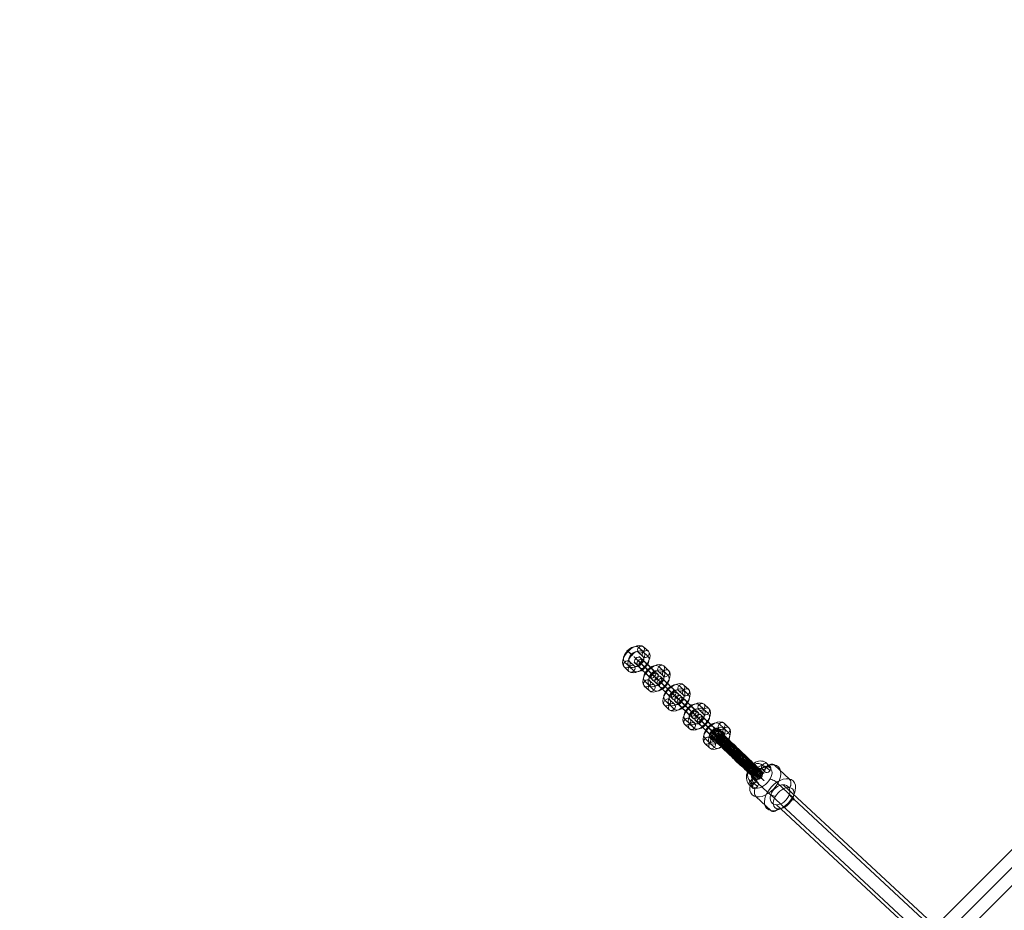
# Model space of a CAD drawing. Units: millimetres. Extents: x 3820 to 19361, y 3721 to 15500.
# Drawn here: x 5288 to 6061, y 8608 to 9308 of the extents above; entities that cross this region are included whole.
import ezdxf

# ---------------------------------------------------------------- set-up
doc = ezdxf.new("R2010")
doc.units = ezdxf.units.MM
doc.header["$MEASUREMENT"] = 0
doc.linetypes.add('DGN Style 2', pattern=[299.153918, 179.492351, -119.661567])
for name, color, linetype, lineweight in [('Level 15', 7, 'Continuous', 0), ('Level 25', 7, 'Continuous', 0), ('Level 26', 7, 'Continuous', 0)]:
    doc.layers.add(name, color=color, linetype=linetype, lineweight=lineweight)

# ---------------------------------------------------------------- blocks, each defined once
blk = doc.blocks.new('From Smart Solid_1251')
at = {"layer": 'Level 25', "color": 7, "linetype": 'Continuous', "lineweight": 13}
for p, q in [((-243.286471, -229.148416), (229.12743, 243.265485)), ((-237.059094, -237.063175), (237.042189, 237.038108)), ((-235.371713, -235.375793), (235.354807, 235.350727)), ((-229.144336, -243.290552), (243.269566, 229.12335))]:
    blk.add_line(p, q, dxfattribs=at)
blk.add_ellipse((236.198498, 236.194418), major_axis=(-7.071068, 7.071068), ratio=0.119315899, dxfattribs=at)
at = {"layer": 'Level 25', "color": 7, "linetype": 'Continuous', "lineweight": 13, "extrusion": (0, 0, -1)}
blk.add_ellipse((-236.215403, -236.219484), major_axis=(-7.071068, 7.071068), ratio=0.119315899, dxfattribs=at)
blk = doc.blocks.new('From Smart Solid_1252')
at = {"layer": 'Level 25', "color": 7, "linetype": 'Continuous', "lineweight": 13}
for p, q in [((-217.006294, -202.808364), (202.837378, 217.035308)), ((-210.883657, -210.827863), (210.856877, 210.912672)), ((-208.986795, -208.931001), (208.960015, 209.01581)), ((-202.864159, -216.9505), (216.979514, 202.893173))]:
    blk.add_line(p, q, dxfattribs=at)
blk.add_ellipse((209.908446, 209.964241), major_axis=(-7.071068, 7.071068), ratio=0.134128411, dxfattribs=at)
at = {"layer": 'Level 25', "color": 7, "linetype": 'Continuous', "lineweight": 13, "extrusion": (0, 0, -1)}
blk.add_ellipse((-209.935226, -209.879432), major_axis=(-7.071068, 7.071068), ratio=0.134128411, dxfattribs=at)
blk = doc.blocks.new('From Smart Solid_1322')
at = {"layer": 'Level 26', "color": 7, "lineweight": 13}
for p, q in [((8.940247, 6.560661), (6.341893, 9.007929)), ((5.273773, 1.865567), (2.675419, 4.312835)), ((5.48246, 5.12289), (2.884106, 7.570157)), ((8.73156, 3.303339), (6.133206, 5.750607)), ((-6.893158, -4.950093), (-4.294804, -7.397361)), ((-3.644058, -6.769643), (-1.045704, -9.216911)), ((-3.435371, -3.512321), (-0.837017, -5.959589)), ((-7.101845, -8.207415), (-4.503491, -10.654683))]:
    blk.add_line(p, q, dxfattribs=at)
for centre, major_axis in [((-0.379976, 0.400257), (5.37476, 9.597498)), ((-2.004526, 1.310032), (3.908916, 6.979998)), ((1.244574, -0.509518), (3.908916, 6.979998)), ((-0.379976, 0.400257), (2.443073, 4.362499))]:
    blk.add_ellipse(centre, major_axis=major_axis, ratio=0.7840880419, start_param=6.089631025, end_param=9.2312236786, dxfattribs=at)
at = {"layer": 'Level 26', "color": 7, "lineweight": 13, "extrusion": (0, 0, -1)}
for centre in [(4.508656, 6.660382), (7.10701, 4.213114)]:
    blk.add_ellipse(centre, major_axis=(-2.056878, -2.183862), ratio=0.6090600841, dxfattribs=at)
at = {"layer": 'Level 26', "color": 7, "lineweight": 13}
for centre, major_axis, ratio in [((4.508656, 6.660382), (2.056878, 2.183862), 0.6090600841), ((-4.998839, 4.750548), (-2.364456, 1.846442), 0.1193807211), ((-5.268608, -5.859868), (2.056878, 2.183862), 0.6090600841), ((-2.670254, -8.307136), (2.056878, 2.183862), 0.6090600841)]:
    blk.add_ellipse(centre, major_axis=major_axis, ratio=ratio, dxfattribs=at)
blk = doc.blocks.new('From Smart Solid_1323')
at = {"layer": 'Level 26', "color": 7, "lineweight": 13}
for p, q in [((1.419446, 17.873256), (12.966514, 6.997578)), ((-15.692055, 7.364244), (-4.144987, -3.511433)), ((4.10178, 3.503311), (15.648849, -7.372366)), ((-13.009721, -7.005701), (-1.462653, -17.881378))]:
    blk.add_line(p, q, dxfattribs=at)
at = {"layer": 'Level 26', "color": 7, "lineweight": 13, "extrusion": (0, 0, -1)}
for centre, major_axis in [((-5.795137, 5.433778), (10.284406, 10.919296)), ((8.638698, -8.160819), (-6.856271, -7.279531))]:
    blk.add_ellipse(centre, major_axis=major_axis, ratio=0.6090666239, dxfattribs=at)
at = {"layer": 'Level 26', "color": 7, "lineweight": 13}
for centre, major_axis in [((-8.681904, 8.152697), (-6.856271, -7.279531)), ((5.751931, -5.4419), (10.284406, 10.919296))]:
    blk.add_ellipse(centre, major_axis=major_axis, ratio=0.6090666239, dxfattribs=at)
for centre, major_axis, ratio, start_param, end_param in [((-0.985415, 13.726763), (0.957246, 4.907513), 0.7403432422, 5.8462205713, 7.4170168981), ((0.802808, 4.1468), (4.325203, -2.508509), 0.2844815134, 0.8823774518, 2.4531737786), ((-0.846015, -4.154922), (4.325203, -2.508509), 0.2844815134, 4.0239701054, 5.5947664322), ((0.942208, -13.734885), (0.957246, 4.907513), 0.7403432422, 2.7046279177, 4.2754242445)]:
    blk.add_ellipse(centre, major_axis=major_axis, ratio=ratio, start_param=start_param, end_param=end_param, dxfattribs=at)
at = {"layer": 'Level 26', "color": 7, "lineweight": 13, "extrusion": (0, 0, -1)}
for centre, major_axis, ratio, start_param, end_param in [((-12.393083, 6.720755), (-4.325203, 2.508509), 0.2844815134, 5.4008078553, 6.9716041821), ((10.561653, 2.851086), (-0.957246, -4.907513), 0.7403432422, 3.5785573895, 5.1493537163), ((-10.60486, -2.859208), (-0.957246, -4.907513), 0.7403432422, 0.4369647359, 2.0077610627), ((12.349876, -6.728877), (-4.325203, 2.508509), 0.2844815134, 2.2592152017, 3.8300115285)]:
    blk.add_ellipse(centre, major_axis=major_axis, ratio=ratio, start_param=start_param, end_param=end_param, dxfattribs=at)
blk = doc.blocks.new('From Smart Solid_1356')
at = {"layer": 'Level 26', "color": 7, "linetype": 'Continuous', "lineweight": 13}
for p, q in [((-19.11, 12.82), (-13.55, 18.58)), ((-2.74, 8.32), (1.41, 4.37)), ((-8.3, 2.56), (-4.14, -1.39)), ((-7.87, 7.72), (-3.71, 3.78)), ((-3.17, 3.16), (0.99, -0.79)), ((-1.04, 0.86), (3.11, -3.09)), ((4.08, 1.46), (8.24, -2.49)), ((-1.47, -4.3), (2.69, -8.25)), ((3.66, -3.71), (7.82, -7.65))]:
    blk.add_line(p, q, dxfattribs=at)
at = {"layer": 'Level 26', "color": 7, "linetype": 'Continuous', "lineweight": 13, "extrusion": (0, 0, -1)}
for centre, major_axis, ratio, start_param, end_param in [((-7.51, 7.14), (-13.68, 13.19), 0.005306, 3.752, 6.893593), ((-10.29, 4.26), (-10.8, 10.41), 0.005306, 3.752, 6.893593), ((-16.33, 15.7), (2.75, 2.9), 0.819403, 3.150849, 6.292442), ((-4.74, 10.02), (-10.8, 10.41), 0.005306, 3.752, 6.893593), ((-7.51, 7.14), (-7.92, 7.63), 0.005306, 3.752, 6.871135)]:
    blk.add_ellipse(centre, major_axis=major_axis, ratio=ratio, start_param=start_param, end_param=end_param, dxfattribs=at)
at = {"layer": 'Level 26', "color": 7, "linetype": 'Continuous', "lineweight": 13}
for centre, major_axis, ratio, start_param, end_param in [((-16.33, 15.7), (2.76, 2.9), 0.743585, 6.27525, 9.416843), ((7.45, -7.07), (13.68, -13.19), 0.005306, 5.672778, 8.814371), ((10.23, -4.19), (10.8, -10.41), 0.005306, 5.672778, 8.814371), ((4.68, -9.95), (10.8, -10.41), 0.005306, 5.672778, 8.814371), ((7.45, -7.07), (7.92, -7.63), 0.005306, 5.672778, 8.814371), ((16.27, -15.63), (2.75, 2.9), 0.819403, 6.273929, 10.462719), ((16.27, -15.63), (-2.75, -2.9), 0.819403, 1.037941, 3.132336)]:
    blk.add_ellipse(centre, major_axis=major_axis, ratio=ratio, start_param=start_param, end_param=end_param, dxfattribs=at)
at = {"layer": 'Level 26', "color": 7, "linetype": 'Continuous', "lineweight": 13, "extrusion": (0, 0, -1)}
for centre, major_axis, ratio in [((-13.75, 13.06), (2.79, 2.87), 0.573193), ((-1.36, 1.49), (2.75, 2.9), 0.819403), ((5.46, -5.37), (-2.75, -2.9), 0.819403), ((13.69, -12.99), (2.79, 2.87), 0.573193), ((16.27, -15.63), (2.75, 2.9), 0.819403)]:
    blk.add_ellipse(centre, major_axis=major_axis, ratio=ratio, dxfattribs=at)
at = {"layer": 'Level 26', "color": 7, "linetype": 'Continuous', "lineweight": 13}
for centre in [(-5.52, 5.44), (1.31, -1.42)]:
    blk.add_ellipse(centre, major_axis=(2.75, 2.9), ratio=0.819403, dxfattribs=at)
for points, knots in [([(-19.23, 16.76), (-17.81, 15.42), (-14.75, 12.48), (-10.34, 8.25), (-5.28, 3.37), (-0.42, -1.31), (4.25, -5.81), (7.61, -9.04), (10.16, -11.5), (11.81, -13.08), (12.66, -13.89), (13.03, -14.24), (13.17, -14.37)], [0, 0, 0, 0, 0.141432, 0.244174, 0.346844, 0.552057, 0.654611, 0.757117, 0.859528, 0.910663, 0.961733, 1, 1, 1, 1]), ([(-18.04, 18.17), (-16.61, 16.81), (-13.52, 13.84), (-9.1, 9.59), (-4.01, 4.7), (0.85, 0.01), (5.51, -4.48), (8.86, -7.7), (11.41, -10.15), (13.03, -11.71), (13.86, -12.5), (14.21, -12.83), (14.34, -12.96)], [0, 0, 0, 0, 0.141432, 0.244174, 0.346844, 0.552057, 0.654611, 0.757117, 0.859528, 0.910663, 0.961733, 1, 1, 1, 1]), ([(-16.34, 19.1), (-14.98, 17.8), (-12.01, 14.96), (-7.7, 10.82), (-2.69, 5.99), (2.15, 1.33), (6.83, -3.18), (10.22, -6.44), (12.84, -8.96), (14.58, -10.63), (15.51, -11.52), (15.93, -11.92), (16.09, -12.07)], [0, 0, 0, 0, 0.141432, 0.244174, 0.346844, 0.552057, 0.654611, 0.757117, 0.859528, 0.910663, 0.961733, 1, 1, 1, 1]), ([(-13.55, 18.58), (-13.54, 18.57), (-13.53, 18.55), (-13.51, 18.54), (-13.47, 18.5), (-13.43, 18.46), (-13.4, 18.41), (-13.17, 18.15), (-12.99, 17.82), (-12.89, 17.47), (-12.78, 17.11), (-12.74, 16.72), (-12.76, 16.32), (-12.79, 15.92), (-12.89, 15.51), (-13.04, 15.11), (-13.2, 14.71), (-13.42, 14.32), (-13.69, 13.97), (-13.96, 13.61), (-14.28, 13.29), (-14.64, 13.02), (-14.99, 12.75), (-15.37, 12.52), (-15.77, 12.37)], [0, 0, 0, 0, 0.009065, 0.009065, 0.009065, 0.034875, 0.034875, 0.034875, 0.196396, 0.196396, 0.196396, 0.357922, 0.357922, 0.357922, 0.5185, 0.5185, 0.5185, 0.678869, 0.678869, 0.678869, 0.839443, 0.839443, 0.839443, 1, 1, 1, 1]), ([(-14.68, 19.18), (-13.45, 18.01), (-10.74, 15.41), (-6.64, 11.47), (-1.77, 6.79), (3.02, 2.17), (7.73, -2.37), (11.2, -5.71), (13.96, -8.37), (15.93, -10.25), (17.07, -11.34), (17.62, -11.87), (17.83, -12.06)], [0, 0, 0, 0, 0.141432, 0.244174, 0.346844, 0.552057, 0.654611, 0.757117, 0.859528, 0.910663, 0.961733, 1, 1, 1, 1]), ([(-13.55, 18.58), (-12.46, 17.54), (-10.02, 15.21), (-6.15, 11.49), (-1.45, 6.96), (3.3, 2.39), (8.04, -2.18), (11.59, -5.6), (14.52, -8.42), (16.72, -10.53), (18.09, -11.84), (18.79, -12.51), (19.05, -12.75)], [0, 0, 0, 0, 0.141432, 0.244174, 0.346844, 0.552057, 0.654611, 0.757117, 0.859528, 0.910663, 0.961733, 1, 1, 1, 1]), ([(-13.16, 18.08), (-12.13, 17.1), (-9.84, 14.91), (-6.1, 11.31), (-1.47, 6.86), (3.26, 2.31), (8.02, -2.28), (11.61, -5.74), (14.61, -8.62), (16.93, -10.85), (18.41, -12.27), (19.18, -13), (19.47, -13.27)], [0, 0, 0, 0, 0.140486, 0.243341, 0.346124, 0.551563, 0.65423, 0.756849, 0.859373, 0.910565, 0.961691, 1, 1, 1, 1]), ([(-12.87, 17.42), (-11.92, 16.51), (-9.78, 14.46), (-6.17, 10.99), (-1.62, 6.62), (3.08, 2.09), (7.86, -2.52), (11.49, -6.02), (14.58, -8.98), (17.02, -11.33), (18.62, -12.85), (19.46, -13.66), (19.77, -13.95)], [0, 0, 0, 0, 0.139356, 0.242347, 0.345265, 0.550974, 0.653776, 0.756529, 0.859188, 0.910447, 0.96164, 1, 1, 1, 1]), ([(-12.86, 15.71), (-12.04, 14.93), (-10.16, 13.14), (-6.79, 9.9), (-2.39, 5.66), (2.26, 1.18), (7.07, -3.46), (10.79, -7.03), (14.02, -10.14), (16.69, -12.7), (18.49, -14.43), (19.47, -15.36), (19.83, -15.7)], [0, 0, 0, 0, 0.136861, 0.24015, 0.343367, 0.549672, 0.652772, 0.755823, 0.85878, 0.910188, 0.961529, 1, 1, 1, 1]), ([(-12.76, 16.61), (-11.88, 15.77), (-9.88, 13.86), (-6.4, 10.52), (-1.93, 6.22), (2.75, 1.71), (7.54, -2.91), (11.22, -6.45), (14.38, -9.49), (16.95, -11.96), (18.65, -13.59), (19.57, -14.46), (19.91, -14.78)], [0, 0, 0, 0, 0.1381, 0.241241, 0.344309, 0.550318, 0.653271, 0.756174, 0.858983, 0.910317, 0.961584, 1, 1, 1, 1]), ([(-19.77, 15.34), (-18.42, 14.06), (-15.49, 11.25), (-11.2, 7.13), (-6.21, 2.32), (-1.37, -2.34), (3.31, -6.85), (6.71, -10.12), (9.34, -12.65), (11.11, -14.35), (12.07, -15.27), (12.51, -15.68), (12.67, -15.84)], [0, 0, 0, 0, 0.141432, 0.244174, 0.346844, 0.552057, 0.654611, 0.757117, 0.859528, 0.910663, 0.961733, 1, 1, 1, 1]), ([(-19.7, 13.8), (-18.48, 12.63), (-15.8, 10.07), (-11.72, 6.15), (-6.87, 1.49), (-2.08, -3.13), (2.63, -7.67), (6.11, -11.02), (8.89, -13.69), (10.88, -15.6), (12.04, -16.72), (12.61, -17.26), (12.82, -17.46)], [0, 0, 0, 0, 0.141432, 0.244174, 0.346844, 0.552057, 0.654611, 0.757117, 0.859528, 0.910663, 0.961733, 1, 1, 1, 1]), ([(-15.77, 12.37), (-16.16, 12.21), (-16.58, 12.12), (-16.97, 12.09), (-17.36, 12.07), (-17.75, 12.11), (-18.1, 12.22), (-18.46, 12.34), (-18.79, 12.53), (-19.06, 12.78), (-19.08, 12.8), (-19.09, 12.81), (-19.11, 12.82)], [0, 0, 0, 0, 0.322169, 0.322169, 0.322169, 0.644855, 0.644855, 0.644855, 0.981893, 0.981893, 0.981893, 1, 1, 1, 1]), ([(-18.79, 12.57), (-17.74, 11.56), (-15.4, 9.32), (-11.61, 5.68), (-6.95, 1.2), (-2.22, -3.36), (2.53, -7.94), (6.11, -11.39), (9.08, -14.25), (11.36, -16.44), (12.8, -17.81), (13.55, -18.52), (13.82, -18.78)], [0, 0, 0, 0, 0.140846, 0.243658, 0.346398, 0.551751, 0.654375, 0.756951, 0.859432, 0.910602, 0.961707, 1, 1, 1, 1]), ([(-17.28, 12.09), (-16.39, 11.24), (-14.36, 9.3), (-10.86, 5.93), (-6.37, 1.62), (-1.69, -2.89), (3.1, -7.51), (6.77, -11.04), (9.92, -14.07), (12.46, -16.51), (14.15, -18.13), (15.05, -18.99), (15.38, -19.3)], [0, 0, 0, 0, 0.13834, 0.241452, 0.344492, 0.550443, 0.653367, 0.756242, 0.859022, 0.910342, 0.961595, 1, 1, 1, 1]), ([(-15.77, 12.37), (-14.98, 11.61), (-13.15, 9.86), (-9.82, 6.67), (-5.45, 2.46), (-0.8, -2.02), (4.01, -6.66), (7.74, -10.25), (11, -13.38), (13.71, -15.98), (15.55, -17.74), (16.56, -18.7), (16.92, -19.05)], [0, 0, 0, 0, 0.136313, 0.239667, 0.342949, 0.549386, 0.652551, 0.755668, 0.85869, 0.910131, 0.961505, 1, 1, 1, 1]), ([(-15.07, 12.72), (-14.3, 11.99), (-12.54, 10.3), (-9.26, 7.15), (-4.92, 2.98), (-0.28, -1.49), (4.54, -6.14), (8.28, -9.74), (11.57, -12.91), (14.33, -15.56), (16.22, -17.36), (17.25, -18.35), (17.63, -18.71)], [0, 0, 0, 0, 0.135633, 0.239069, 0.342433, 0.549031, 0.652278, 0.755476, 0.858579, 0.91006, 0.961474, 1, 1, 1, 1]), ([(-14.36, 13.25), (-13.61, 12.53), (-11.87, 10.87), (-8.63, 7.76), (-4.31, 3.59), (0.32, -0.87), (5.15, -5.52), (8.9, -9.13), (12.21, -12.32), (15, -14.99), (16.91, -16.82), (17.96, -17.82), (18.34, -18.18)], [0, 0, 0, 0, 0.135234, 0.238718, 0.342129, 0.548823, 0.652118, 0.755363, 0.858514, 0.910018, 0.961457, 1, 1, 1, 1]), ([(-13.71, 13.95), (-12.96, 13.23), (-11.22, 11.57), (-7.97, 8.45), (-3.64, 4.29), (0.99, -0.18), (5.82, -4.83), (9.57, -8.44), (12.87, -11.62), (15.66, -14.29), (17.57, -16.12), (18.62, -17.12), (19, -17.48)], [0, 0, 0, 0, 0.135283, 0.238761, 0.342166, 0.548848, 0.652137, 0.755377, 0.858522, 0.910023, 0.961459, 1, 1, 1, 1]), ([(-13.18, 14.79), (-12.41, 14.06), (-10.62, 12.35), (-7.34, 9.19), (-2.98, 5), (1.66, 0.53), (6.48, -4.12), (10.22, -7.72), (13.5, -10.87), (16.24, -13.51), (18.11, -15.3), (19.14, -16.28), (19.51, -16.63)], [0, 0, 0, 0, 0.135854, 0.239263, 0.3426, 0.549146, 0.652367, 0.755538, 0.858615, 0.910083, 0.961484, 1, 1, 1, 1])]:
    blk.add_open_spline(points, degree=3, knots=knots, dxfattribs=at)
for points in [[(-10.49, 15.66), (-12.77, 17.9), (-15.8, 12.46), (-18.82, 7.02), (-13.52, 10.22)], [(-6.88, 12.19), (-8.08, 13.39), (-11.64, 8.47), (-15.21, 3.55), (-10.44, 7.26)], [(-3.09, 8.54), (-3.66, 9.14), (-7.54, 4.52), (-11.41, -0.1), (-6.96, 3.91)], [(0.75, 4.84), (0.49, 5.14), (-3.54, 0.67), (-7.57, -3.8), (-3.28, 0.37)], [(4.61, 1.13), (4.42, 1.35), (0.35, -3.08), (-3.72, -7.51), (0.54, -3.31)], [(8.46, -2.59), (8.13, -2.22), (4.13, -6.72), (0.13, -11.23), (4.46, -7.09)], [(12.3, -6.28), (11.48, -5.44), (7.73, -10.18), (3.97, -14.92), (8.54, -11.02)], [(16.01, -9.85), (14.03, -7.89), (10.86, -13.19), (7.69, -18.49), (12.84, -15.15)]]:
    blk.add_rational_spline(points, [1, 0.5, 1, 0.5, 1], degree=2, knots=[0, 0, 0, 0.5, 0.5, 1, 1, 1], dxfattribs=at)
for points in [[(-13.52, 10.22), (-8.21, 13.41), (-10.49, 15.66)], [(-10.44, 7.26), (-5.68, 10.98), (-6.88, 12.19)], [(-6.96, 3.91), (-2.51, 7.93), (-3.09, 8.54)], [(-3.28, 0.37), (1.02, 4.53), (0.75, 4.84)], [(0.54, -3.31), (4.79, 0.9), (4.61, 1.13)], [(4.46, -7.09), (8.79, -2.96), (8.46, -2.59)], [(8.54, -11.02), (13.12, -7.12), (12.3, -6.28)], [(12.84, -15.15), (18, -11.81), (16.01, -9.85)]]:
    blk.add_rational_spline(points, [1, 0.5, 1], degree=2, dxfattribs=at)
blk = doc.blocks.new('From Smart Solid_1357')
at = {"layer": 'Level 26', "color": 7, "lineweight": 13}
for p, q in [((5.671411, 5.681823), (1.926265, 9.237403)), ((9.51604, 6.130027), (5.770894, 9.685608)), ((5.352177, 1.810163), (1.607031, 5.365744)), ((9.196806, 2.258368), (5.45166, 5.813949)), ((-9.496606, -6.153893), (-5.75146, -9.709474)), ((-9.177372, -2.282234), (-5.432226, -5.837815)), ((-5.651977, -5.705689), (-1.906831, -9.261269)), ((-5.332742, -1.834029), (-1.587596, -5.38961))]:
    blk.add_line(p, q, dxfattribs=at)
for centre, major_axis, start_param, end_param in [((-1.862856, 1.765857), (-7.663244, -7.891432), 3.1480709531, 6.2896636067), ((-3.625553, 3.477584), (-5.573268, -5.739223), 3.1480709531, 6.2896636067), ((-0.100159, 0.05413), (-5.573268, -5.739223), 3.1480709531, 6.2896636067), ((-1.862856, 1.765857), (-3.483293, -3.587014), 3.1480709531, 6.2896636067), ((1.88229, -1.789723), (-7.663244, -7.891432), 0.0064782995, 3.1480709531), ((0.119593, -0.077996), (-5.573268, -5.739223), 0.0064782995, 3.1480709531), ((3.644988, -3.50145), (-5.573268, -5.739223), 0.0064782995, 3.1480709531), ((1.88229, -1.789723), (-3.483293, -3.587014), 0.0064782995, 3.1480709531)]:
    blk.add_ellipse(centre, major_axis=major_axis, ratio=0.5737680467, start_param=start_param, end_param=end_param, dxfattribs=at)
for centre, major_axis, ratio in [((3.688962, 7.525676), (-2.065543, -2.175668), 0.8190006575), ((3.688962, 7.525676), (-2.065543, -2.175668), 0.8190006575), ((7.434109, 3.970095), (-2.065543, -2.175668), 0.8190006575), ((5.211309, -4.950239), (2.159962, -2.081961), 0.0053058058)]:
    blk.add_ellipse(centre, major_axis=major_axis, ratio=ratio, dxfattribs=at)
at = {"layer": 'Level 26', "color": 7, "lineweight": 13, "extrusion": (0, 0, -1)}
for centre, major_axis, ratio in [((-5.191875, 4.926373), (2.159962, -2.081961), 0.0053058058), ((-7.414674, -3.993961), (2.065543, 2.175668), 0.8190006575), ((-3.669528, -7.549542), (2.065543, 2.175668), 0.8190006575), ((-3.669528, -7.549542), (2.065543, 2.175668), 0.8190006575)]:
    blk.add_ellipse(centre, major_axis=major_axis, ratio=ratio, dxfattribs=at)
blk = doc.blocks.new('From Smart Solid_1358')
at = {"layer": 'Level 26', "color": 7, "lineweight": 13}
for p, q in [((5.645733, 5.706724), (1.900587, 9.262304)), ((9.490362, 6.154929), (5.745216, 9.710509)), ((5.326498, 1.835065), (1.581352, 5.390645)), ((9.171127, 2.283269), (5.425981, 5.83885)), ((-9.522285, -6.128992), (-5.777139, -9.684573)), ((-9.20305, -2.257333), (-5.457904, -5.812913)), ((-5.677656, -5.680787), (-1.93251, -9.236368)), ((-5.358421, -1.809128), (-1.613275, -5.364709))]:
    blk.add_line(p, q, dxfattribs=at)
for centre, major_axis, start_param, end_param in [((-1.888535, 1.790758), (-7.663244, -7.891432), 3.1480709531, 6.2896636067), ((-3.651232, 3.502486), (-5.573268, -5.739223), 3.1480709531, 6.2896636067), ((-0.125837, 0.079031), (-5.573268, -5.739223), 3.1480709531, 6.2896636067), ((-1.888535, 1.790758), (-3.483293, -3.587014), 3.1480709531, 6.2896636067), ((1.856612, -1.764822), (-7.663244, -7.891432), 0.0064782995, 3.1480709531), ((0.093914, -0.053095), (-5.573268, -5.739223), 0.0064782995, 3.1480709531), ((3.619309, -3.476549), (-5.573268, -5.739223), 0.0064782995, 3.1480709531), ((1.856612, -1.764822), (-3.483293, -3.587014), 0.0064782995, 3.1480709531)]:
    blk.add_ellipse(centre, major_axis=major_axis, ratio=0.5737680467, start_param=start_param, end_param=end_param, dxfattribs=at)
for centre, major_axis, ratio in [((3.663284, 7.550577), (-2.065543, -2.175668), 0.8190006575), ((3.663284, 7.550577), (-2.065543, -2.175668), 0.8190006575), ((7.40843, 3.994997), (-2.065543, -2.175668), 0.8190006575), ((5.18563, -4.925338), (2.159962, -2.081961), 0.0053058058)]:
    blk.add_ellipse(centre, major_axis=major_axis, ratio=ratio, dxfattribs=at)
at = {"layer": 'Level 26', "color": 7, "lineweight": 13, "extrusion": (0, 0, -1)}
for centre, major_axis, ratio in [((-5.217553, 4.951274), (2.159962, -2.081961), 0.0053058058), ((-7.440353, -3.96906), (2.065543, 2.175668), 0.8190006575), ((-3.695207, -7.524641), (2.065543, 2.175668), 0.8190006575), ((-3.695207, -7.524641), (2.065543, 2.175668), 0.8190006575)]:
    blk.add_ellipse(centre, major_axis=major_axis, ratio=ratio, dxfattribs=at)
blk = doc.blocks.new('From Smart Solid_1359')
at = {"layer": 'Level 26', "color": 7, "lineweight": 13}
for p, q in [((-8.332499, 8.048416), (-4.587353, 4.492835)), ((-4.48787, 8.496621), (-0.742724, 4.94104)), ((-8.651734, 4.176757), (-4.906588, 0.621176)), ((-4.807104, 4.624961), (-1.061958, 1.069381)), ((4.494465, -8.508036), (0.749319, -4.952456)), ((4.813699, -4.636377), (1.068553, -1.080796)), ((8.339094, -8.059831), (4.593948, -4.504251)), ((8.658329, -4.188172), (4.913182, -0.632592))]:
    blk.add_line(p, q, dxfattribs=at)
at = {"layer": 'Level 26', "color": 7, "lineweight": 13, "extrusion": (0, 0, -1)}
for centre, major_axis, start_param, end_param in [((-1.869276, 1.772083), (-7.919862, 7.633858), 3.7527016851, 6.8942943387), ((0.212656, 3.932014), (-5.7599, 5.551897), 3.7527016851, 6.8942943387), ((-3.951208, -0.387849), (-5.7599, 5.551897), 3.7527016851, 6.8942943387), ((-1.869276, 1.772083), (-3.599937, 3.469935), 3.7527016851, 6.8942943387), ((-0.206061, -3.94343), (-5.7599, 5.551897), 0.6111090315, 3.7527016851), ((1.875871, -1.783498), (-7.919862, 7.633858), 0.6111090315, 3.7527016851), ((1.875871, -1.783498), (-3.599937, 3.469935), 0.6111090315, 3.7527016851), ((3.957802, 0.376434), (-5.7599, 5.551897), 0.6111090315, 3.7527016851)]:
    blk.add_ellipse(centre, major_axis=major_axis, ratio=0.0053058058, start_param=start_param, end_param=end_param, dxfattribs=at)
for centre, major_axis, ratio in [((-6.569802, 6.336689), (-2.065543, -2.175668), 0.8190006575), ((-5.198294, 4.932598), (-2.089976, -2.152209), 0.5737680467), ((-2.824656, 2.781108), (-2.065543, -2.175668), 0.8190006575), ((-2.824656, 2.781108), (-2.065543, -2.175668), 0.8190006575)]:
    blk.add_ellipse(centre, major_axis=major_axis, ratio=ratio, dxfattribs=at)
at = {"layer": 'Level 26', "color": 7, "lineweight": 13}
for centre, major_axis, ratio in [((2.831251, -2.792524), (-2.065543, -2.175668), 0.8190006575), ((2.831251, -2.792524), (-2.065543, -2.175668), 0.8190006575), ((5.204889, -4.944014), (-2.089976, -2.152209), 0.5737680467), ((6.576397, -6.348104), (-2.065543, -2.175668), 0.8190006575)]:
    blk.add_ellipse(centre, major_axis=major_axis, ratio=ratio, dxfattribs=at)
blk = doc.blocks.new('From Smart Solid_1360')
at = {"layer": 'Level 26', "color": 7, "lineweight": 13}
for p, q in [((-8.36966, 8.035965), (-4.624514, 4.480385)), ((-4.525031, 8.48417), (-0.779884, 4.92859)), ((-8.688894, 4.164306), (-4.943748, 0.608726)), ((-4.844265, 4.612511), (-1.099119, 1.05693)), ((4.457304, -8.520487), (0.712158, -4.964906)), ((4.776539, -4.648827), (1.031393, -1.093247)), ((8.301933, -8.072282), (4.556787, -4.516701)), ((8.621168, -4.200623), (4.876022, -0.645042))]:
    blk.add_line(p, q, dxfattribs=at)
at = {"layer": 'Level 26', "color": 7, "lineweight": 13, "extrusion": (0, 0, -1)}
for centre, major_axis, start_param, end_param in [((-1.906436, 1.759632), (-7.919862, 7.633858), 3.7527016851, 6.8942943387), ((0.175496, 3.919564), (-5.7599, 5.551897), 3.7527016851, 6.8942943387), ((-3.988368, -0.4003), (-5.7599, 5.551897), 3.7527016851, 6.8942943387), ((-1.906436, 1.759632), (-3.599937, 3.469935), 3.7527016851, 6.8942943387), ((-0.243222, -3.955881), (-5.7599, 5.551897), 0.6111090315, 3.7527016851), ((1.83871, -1.795949), (-7.919862, 7.633858), 0.6111090315, 3.7527016851), ((1.83871, -1.795949), (-3.599937, 3.469935), 0.6111090315, 3.7527016851), ((3.920642, 0.363983), (-5.7599, 5.551897), 0.6111090315, 3.7527016851)]:
    blk.add_ellipse(centre, major_axis=major_axis, ratio=0.0053058058, start_param=start_param, end_param=end_param, dxfattribs=at)
for centre, major_axis, ratio in [((-6.606962, 6.324238), (-2.065543, -2.175668), 0.8190006575), ((-5.235455, 4.920148), (-2.089976, -2.152209), 0.5737680467), ((-2.861816, 2.768658), (-2.065543, -2.175668), 0.8190006575), ((-2.861816, 2.768658), (-2.065543, -2.175668), 0.8190006575)]:
    blk.add_ellipse(centre, major_axis=major_axis, ratio=ratio, dxfattribs=at)
at = {"layer": 'Level 26', "color": 7, "lineweight": 13}
for centre, major_axis, ratio in [((2.79409, -2.804974), (-2.065543, -2.175668), 0.8190006575), ((2.79409, -2.804974), (-2.065543, -2.175668), 0.8190006575), ((5.167729, -4.956464), (-2.089976, -2.152209), 0.5737680467), ((6.539236, -6.360555), (-2.065543, -2.175668), 0.8190006575)]:
    blk.add_ellipse(centre, major_axis=major_axis, ratio=ratio, dxfattribs=at)
blk = doc.blocks.new('From Smart Solid_1361')
at = {"layer": 'Level 26', "color": 7, "lineweight": 13}
for p, q in [((5.684251, 5.669372), (1.939104, 9.224952)), ((9.52888, 6.117577), (5.783734, 9.673157)), ((5.365016, 1.797713), (1.61987, 5.353293)), ((9.209645, 2.245918), (5.464499, 5.801498)), ((-9.483767, -6.166344), (-5.738621, -9.721924)), ((-9.164532, -2.294685), (-5.419386, -5.850265)), ((-5.639138, -5.718139), (-1.893992, -9.27372)), ((-5.319903, -1.84648), (-1.574757, -5.402061))]:
    blk.add_line(p, q, dxfattribs=at)
for centre, major_axis, start_param, end_param in [((-1.850017, 1.753407), (-7.663244, -7.891432), 3.1480709531, 6.2896636067), ((-3.612714, 3.465134), (-5.573268, -5.739223), 3.1480709531, 6.2896636067), ((-0.087319, 0.041679), (-5.573268, -5.739223), 3.1480709531, 6.2896636067), ((-1.850017, 1.753407), (-3.483293, -3.587014), 3.1480709531, 6.2896636067), ((1.895129, -1.802174), (-7.663244, -7.891432), 0.0064782995, 3.1480709531), ((0.132432, -0.090447), (-5.573268, -5.739223), 0.0064782995, 3.1480709531), ((3.657827, -3.513901), (-5.573268, -5.739223), 0.0064782995, 3.1480709531), ((1.895129, -1.802174), (-3.483293, -3.587014), 0.0064782995, 3.1480709531)]:
    blk.add_ellipse(centre, major_axis=major_axis, ratio=0.5737680467, start_param=start_param, end_param=end_param, dxfattribs=at)
for centre, major_axis, ratio in [((3.701802, 7.513225), (-2.065543, -2.175668), 0.8190006575), ((3.701802, 7.513225), (-2.065543, -2.175668), 0.8190006575), ((7.446948, 3.957645), (-2.065543, -2.175668), 0.8190006575), ((5.224148, -4.96269), (2.159962, -2.081961), 0.0053058058)]:
    blk.add_ellipse(centre, major_axis=major_axis, ratio=ratio, dxfattribs=at)
at = {"layer": 'Level 26', "color": 7, "lineweight": 13, "extrusion": (0, 0, -1)}
for centre, major_axis, ratio in [((-5.179035, 4.913922), (2.159962, -2.081961), 0.0053058058), ((-7.401835, -4.006412), (2.065543, 2.175668), 0.8190006575), ((-3.656689, -7.561992), (2.065543, 2.175668), 0.8190006575), ((-3.656689, -7.561992), (2.065543, 2.175668), 0.8190006575)]:
    blk.add_ellipse(centre, major_axis=major_axis, ratio=ratio, dxfattribs=at)
blk = doc.blocks.new('From Smart Solid_1362')
at = {"layer": 'Level 26', "color": 7, "lineweight": 13}
for p, q in [((5.64709, 5.656921), (1.901944, 9.212502)), ((9.491719, 6.105126), (5.746573, 9.660707)), ((5.327855, 1.785262), (1.582709, 5.340843)), ((9.172485, 2.233467), (5.427338, 5.789047)), ((-9.520928, -6.178795), (-5.775782, -9.734375)), ((-9.201693, -2.307135), (-5.456547, -5.862716)), ((-5.676298, -5.73059), (-1.931152, -9.28617)), ((-5.357064, -1.858931), (-1.611918, -5.414511))]:
    blk.add_line(p, q, dxfattribs=at)
for centre, major_axis, start_param, end_param in [((-1.887177, 1.740956), (-7.663244, -7.891432), 3.1480709531, 6.2896636067), ((-3.649875, 3.452683), (-5.573268, -5.739223), 3.1480709531, 6.2896636067), ((-0.12448, 0.029229), (-5.573268, -5.739223), 3.1480709531, 6.2896636067), ((-1.887177, 1.740956), (-3.483293, -3.587014), 3.1480709531, 6.2896636067), ((1.857969, -1.814624), (-7.663244, -7.891432), 0.0064782995, 3.1480709531), ((0.095271, -0.102897), (-5.573268, -5.739223), 0.0064782995, 3.1480709531), ((3.620666, -3.526352), (-5.573268, -5.739223), 0.0064782995, 3.1480709531), ((1.857969, -1.814624), (-3.483293, -3.587014), 0.0064782995, 3.1480709531)]:
    blk.add_ellipse(centre, major_axis=major_axis, ratio=0.5737680467, start_param=start_param, end_param=end_param, dxfattribs=at)
for centre, major_axis, ratio in [((3.664641, 7.500775), (-2.065543, -2.175668), 0.8190006575), ((3.664641, 7.500775), (-2.065543, -2.175668), 0.8190006575), ((7.409787, 3.945194), (-2.065543, -2.175668), 0.8190006575), ((5.186988, -4.97514), (2.159962, -2.081961), 0.0053058058)]:
    blk.add_ellipse(centre, major_axis=major_axis, ratio=ratio, dxfattribs=at)
at = {"layer": 'Level 26', "color": 7, "lineweight": 13, "extrusion": (0, 0, -1)}
for centre, major_axis, ratio in [((-5.216196, 4.901472), (2.159962, -2.081961), 0.0053058058), ((-7.438996, -4.018863), (2.065543, 2.175668), 0.8190006575), ((-3.69385, -7.574443), (2.065543, 2.175668), 0.8190006575), ((-3.69385, -7.574443), (2.065543, 2.175668), 0.8190006575)]:
    blk.add_ellipse(centre, major_axis=major_axis, ratio=ratio, dxfattribs=at)
blk = doc.blocks.new('From Smart Solid_1363')
at = {"layer": 'Level 26', "color": 7, "lineweight": 13}
for p, q in [((-8.35682, 8.023515), (-4.611674, 4.467934)), ((-4.512191, 8.471719), (-0.767045, 4.916139)), ((-8.676055, 4.151855), (-4.930909, 0.596275)), ((-4.831426, 4.60006), (-1.08628, 1.04448)), ((4.470143, -8.532937), (0.724997, -4.977357)), ((4.789378, -4.661278), (1.044232, -1.105698)), ((8.314773, -8.084732), (4.569626, -4.529152)), ((8.634007, -4.213073), (4.888861, -0.657493))]:
    blk.add_line(p, q, dxfattribs=at)
at = {"layer": 'Level 26', "color": 7, "lineweight": 13, "extrusion": (0, 0, -1)}
for centre, major_axis, start_param, end_param in [((-1.893597, 1.747181), (-7.919862, 7.633858), 3.7527016851, 6.8942943387), ((0.188335, 3.907113), (-5.7599, 5.551897), 3.7527016851, 6.8942943387), ((-3.975529, -0.412751), (-5.7599, 5.551897), 3.7527016851, 6.8942943387), ((-1.893597, 1.747181), (-3.599937, 3.469935), 3.7527016851, 6.8942943387), ((-0.230383, -3.968331), (-5.7599, 5.551897), 0.6111090315, 3.7527016851), ((1.851549, -1.808399), (-7.919862, 7.633858), 0.6111090315, 3.7527016851), ((1.851549, -1.808399), (-3.599937, 3.469935), 0.6111090315, 3.7527016851), ((3.933481, 0.351533), (-5.7599, 5.551897), 0.6111090315, 3.7527016851)]:
    blk.add_ellipse(centre, major_axis=major_axis, ratio=0.0053058058, start_param=start_param, end_param=end_param, dxfattribs=at)
for centre, major_axis, ratio in [((-6.594123, 6.311787), (-2.065543, -2.175668), 0.8190006575), ((-5.222616, 4.907697), (-2.089976, -2.152209), 0.5737680467), ((-2.848977, 2.756207), (-2.065543, -2.175668), 0.8190006575), ((-2.848977, 2.756207), (-2.065543, -2.175668), 0.8190006575)]:
    blk.add_ellipse(centre, major_axis=major_axis, ratio=ratio, dxfattribs=at)
at = {"layer": 'Level 26', "color": 7, "lineweight": 13}
for centre, major_axis, ratio in [((2.806929, -2.817425), (-2.065543, -2.175668), 0.8190006575), ((2.806929, -2.817425), (-2.065543, -2.175668), 0.8190006575), ((5.180568, -4.968915), (-2.089976, -2.152209), 0.5737680467), ((6.552075, -6.373005), (-2.065543, -2.175668), 0.8190006575)]:
    blk.add_ellipse(centre, major_axis=major_axis, ratio=ratio, dxfattribs=at)
blk = doc.blocks.new('From Smart Solid_1364')
at = {"layer": 'Level 26', "color": 7, "lineweight": 13}
for p, q in [((-8.295338, 8.060866), (-4.550192, 4.505286)), ((-4.450709, 8.509071), (-0.705563, 4.953491)), ((-8.614573, 4.189207), (-4.869427, 0.633627)), ((-4.769944, 4.637412), (-1.024798, 1.081832)), ((4.531626, -8.495585), (0.786479, -4.940005)), ((4.85086, -4.623926), (1.105714, -1.068346)), ((8.376255, -8.047381), (4.631109, -4.4918)), ((8.695489, -4.175721), (4.950343, -0.620141))]:
    blk.add_line(p, q, dxfattribs=at)
at = {"layer": 'Level 26', "color": 7, "lineweight": 13, "extrusion": (0, 0, -1)}
for centre, major_axis, start_param, end_param in [((-1.832115, 1.784533), (-7.919862, 7.633858), 3.7527016851, 6.8942943387), ((0.249817, 3.944465), (-5.7599, 5.551897), 3.7527016851, 6.8942943387), ((-3.914047, -0.375399), (-5.7599, 5.551897), 3.7527016851, 6.8942943387), ((-1.832115, 1.784533), (-3.599937, 3.469935), 3.7527016851, 6.8942943387), ((-0.168901, -3.930979), (-5.7599, 5.551897), 0.6111090315, 3.7527016851), ((1.913031, -1.771047), (-7.919862, 7.633858), 0.6111090315, 3.7527016851), ((1.913031, -1.771047), (-3.599937, 3.469935), 0.6111090315, 3.7527016851), ((3.994963, 0.388885), (-5.7599, 5.551897), 0.6111090315, 3.7527016851)]:
    blk.add_ellipse(centre, major_axis=major_axis, ratio=0.0053058058, start_param=start_param, end_param=end_param, dxfattribs=at)
for centre, major_axis, ratio in [((-6.532641, 6.349139), (-2.065543, -2.175668), 0.8190006575), ((-5.161134, 4.945049), (-2.089976, -2.152209), 0.5737680467), ((-2.787495, 2.793559), (-2.065543, -2.175668), 0.8190006575), ((-2.787495, 2.793559), (-2.065543, -2.175668), 0.8190006575)]:
    blk.add_ellipse(centre, major_axis=major_axis, ratio=ratio, dxfattribs=at)
at = {"layer": 'Level 26', "color": 7, "lineweight": 13}
for centre, major_axis, ratio in [((2.868411, -2.780073), (-2.065543, -2.175668), 0.8190006575), ((2.868411, -2.780073), (-2.065543, -2.175668), 0.8190006575), ((5.24205, -4.931563), (-2.089976, -2.152209), 0.5737680467), ((6.613557, -6.335653), (-2.065543, -2.175668), 0.8190006575)]:
    blk.add_ellipse(centre, major_axis=major_axis, ratio=ratio, dxfattribs=at)
blk = doc.blocks.new('From Smart Solid_1365')
at = {"layer": 'Level 26', "color": 7, "lineweight": 13}
for p, q in [((5.658572, 5.694273), (1.913426, 9.249854)), ((9.503201, 6.142478), (5.758055, 9.698058)), ((5.339337, 1.822614), (1.594191, 5.378194)), ((9.183967, 2.270819), (5.43882, 5.826399)), ((-9.509446, -6.141443), (-5.764299, -9.697023)), ((-9.190211, -2.269784), (-5.445065, -5.825364)), ((-5.664816, -5.693238), (-1.91967, -9.248818)), ((-5.345582, -1.821579), (-1.600436, -5.377159))]:
    blk.add_line(p, q, dxfattribs=at)
for centre, major_axis, start_param, end_param in [((-1.875695, 1.778308), (-7.663244, -7.891432), 3.1480709531, 6.2896636067), ((-3.638393, 3.490035), (-5.573268, -5.739223), 3.1480709531, 6.2896636067), ((-0.112998, 0.066581), (-5.573268, -5.739223), 3.1480709531, 6.2896636067), ((-1.875695, 1.778308), (-3.483293, -3.587014), 3.1480709531, 6.2896636067), ((1.869451, -1.777273), (-7.663244, -7.891432), 0.0064782995, 3.1480709531), ((0.106754, -0.065545), (-5.573268, -5.739223), 0.0064782995, 3.1480709531), ((3.632148, -3.489), (-5.573268, -5.739223), 0.0064782995, 3.1480709531), ((1.869451, -1.777273), (-3.483293, -3.587014), 0.0064782995, 3.1480709531)]:
    blk.add_ellipse(centre, major_axis=major_axis, ratio=0.5737680467, start_param=start_param, end_param=end_param, dxfattribs=at)
for centre, major_axis, ratio in [((3.676123, 7.538126), (-2.065543, -2.175668), 0.8190006575), ((3.676123, 7.538126), (-2.065543, -2.175668), 0.8190006575), ((7.421269, 3.982546), (-2.065543, -2.175668), 0.8190006575), ((5.19847, -4.937789), (2.159962, -2.081961), 0.0053058058)]:
    blk.add_ellipse(centre, major_axis=major_axis, ratio=ratio, dxfattribs=at)
at = {"layer": 'Level 26', "color": 7, "lineweight": 13, "extrusion": (0, 0, -1)}
for centre, major_axis, ratio in [((-5.204714, 4.938824), (2.159962, -2.081961), 0.0053058058), ((-7.427514, -3.981511), (2.065543, 2.175668), 0.8190006575), ((-3.682368, -7.537091), (2.065543, 2.175668), 0.8190006575), ((-3.682368, -7.537091), (2.065543, 2.175668), 0.8190006575)]:
    blk.add_ellipse(centre, major_axis=major_axis, ratio=ratio, dxfattribs=at)
blk = doc.blocks.new('From Smart Solid_1396')
at = {"layer": 'Level 25', "color": 7, "linetype": 'Continuous', "lineweight": 13}
for p, q in [((-91.319542, 105.964794), (-215.136272, 221.224184)), ((-101.333002, 98.269095), (-224.966696, 213.3581)), ((-86.183588, 97.606154), (-210.529442, 213.3581)), ((-96.197048, 89.910455), (-220.359867, 205.492016)), ((15.764379, -3.576911), (-93.546638, 105.734421)), ((7.590243, -13.303886), (-101.713099, 95.999771)), ((24.082977, -10.011306), (-85.803491, 99.875478)), ((15.90884, -19.738281), (-93.969952, 90.140828)), ((120.923515, -106.98773), (17.346966, -3.411181)), ((111.288946, -115.283391), (7.729415, -11.72386)), ((127.713108, -115.360635), (23.943805, -11.591331)), ((118.078539, -123.656295), (14.326254, -19.90401)), ((218.387873, -204.526263), (120.849332, -106.987721)), ((208.809608, -212.891788), (111.27644, -115.35862)), ((225.331997, -212.891788), (127.725613, -115.285405)), ((215.753732, -221.257313), (118.152722, -123.656304))]:
    blk.add_line(p, q, dxfattribs=at)
at = {"layer": 'Level 25', "color": 7, "linetype": 'Continuous', "lineweight": 13, "extrusion": (0, 0, -1)}
for centre, major_axis, ratio in [((-217.748069, 213.3581), (-6.132247, -6.58753), 0.7010163752), ((217.070802, -212.891788), (-6.363961, -6.363961), 0.8532003772)]:
    blk.add_ellipse(centre, major_axis=major_axis, ratio=ratio, dxfattribs=at)
at = {"layer": 'Level 25', "color": 7, "linetype": 'Continuous', "lineweight": 13}
for centre, major_axis, ratio in [((-93.758295, 97.937624), (6.24953, 6.477214), 0.7605372638), ((15.83661, -11.657596), (6.363966, 6.363956), 0.8241383207), ((119.501027, -115.322013), (6.363961, 6.363961), 0.8456387902)]:
    blk.add_ellipse(centre, major_axis=major_axis, ratio=ratio, dxfattribs=at)

msp = doc.modelspace()

# ---------------------------------------------------------------- linework, layer by layer
at = {"layer": 'Level 15', "color": 7, "linetype": 'DGN Style 2', "lineweight": 13}
msp.add_rational_spline([(15015.91, 6661.97), (15074.41, 6633.1), (15133.68, 6605.85), (15193.68, 6580.24), (15214.32, 6571.44), (15235.15, 6563.1), (15256.16, 6555.22), (15524.7, 6454.62), (15793.24, 6354.02), (16061.77, 6253.42), (17507.82, 5678.59), (18827.43, 6019.54), (19247.61, 7076.53), (19667.78, 8133.53), (18942.38, 9287.41), (17496.34, 9862.23), (17234.26, 9973.7), (16972.18, 10085.17), (16710.1, 10196.64), (16663.93, 10216.28), (16616.83, 10233.58), (16568.92, 10248.49), (16533.43, 10259.54), (16497.86, 10270.32), (16462.2, 10280.82), (16018.31, 10643.76), (15488.89, 10863.98), (14918.54, 10922.91), (14915.78, 10923.19), (14913.01, 10923.47), (14910.25, 10923.75), (14762.55, 10938.46), (14614.85, 10953.18), (14467.15, 10967.89), (13598.73, 11063.72), (12773.21, 10777.61), (12150.33, 10164.93), (11963.82, 10900.45), (11490.93, 11493.88), (10815.59, 11839.86), (10816.93, 11847.24), (10818.22, 11854.63), (10819.48, 11862.04), (10826.94, 11906.03), (10833.02, 11950.58), (10842.21, 12040.57), (10845.33, 12086.02), (10848.45, 12177.54), (10848.46, 12223.63), (10846.86, 12269.87), (10844.84, 12328.04), (10842.82, 12386.22), (10840.8, 12444.39), (10838.31, 12516.23), (10831.95, 12587.38), (10812.09, 12727.25), (10798.58, 12795.96), (10765.12, 12930.14), (10745.18, 12995.61), (10699.66, 13122.76), (10674.08, 13184.45), (10618.05, 13303.72), (10587.6, 13361.31), (10546.95, 13430.66), (10538.68, 13444.4), (10521.93, 13471.58), (10513.43, 13485.03), (10487.61, 13524.94), (10469.96, 13550.97), (10415.77, 13627.35), (10378.04, 13676.01), (10299.89, 13768.96), (10259.48, 13813.27), (10176.39, 13897.78), (10133.72, 13937.98), (10046.43, 14014.5), (10001.81, 14050.83), (9933.59, 14102.58), (9910.62, 14119.38), (9864.4, 14152.01), (9841.13, 14167.85), (9770.87, 14214), (9723.45, 14242.93), (9627.55, 14297.35), (9579.07, 14322.84), (9481.16, 14370.56), (9431.72, 14392.79), (9331.92, 14434.12), (9281.56, 14453.23), (9218.05, 14475.21), (9205.32, 14479.51), (9179.81, 14487.92), (9167.02, 14492.04), (9128.63, 14504.08), (9102.98, 14511.71), (9077.27, 14518.96), (9044.76, 14552.09), (9012.25, 14585.21), (8979.75, 14618.34), (8572, 15033.85), (8006.9, 15173.77), (7452.38, 14996.5), (7183.65, 15086.65), (6900.48, 15099.09), (6624.87, 15032.87), (6023.86, 15628.59), (5239.8, 15687.56), (4731.99, 15175.23), (4224.18, 14662.91), (4290.09, 13879.4), (4891.11, 13283.68), (4827.67, 13016.58), (4838.09, 12742.24), (4921.61, 12480.72), (4753.26, 11939.67), (4886.38, 11388.89), (5283.25, 10984.46), (5306.84, 10960.42), (5330.44, 10936.38), (5354.03, 10912.34), (5490.1, 10773.67), (5650.25, 10663.69), (5828.53, 10586.48), (4536.13, 10120.18), (3770.5, 8979.33), (3828.72, 7606.62), (3833.95, 7483.14), (3854.33, 7361.25), (3889.55, 7242.78), (3851.37, 7117.45), (3829.85, 6988.22), (3825.35, 6857.28), (3824.9, 6840.09), (3824.46, 6822.91), (3824.01, 6805.72), (3791.7, 4944.99), (5124, 3645.61), (6983.34, 3724.47), (7670.59, 3753.62), (8204.45, 4187.38), (8373.68, 4854.1), (8913.97, 5086.3), (9348.7, 5482.33), (9630.1, 5998.71), (10058.93, 5211.81), (10810.38, 4723.51), (11703.63, 4651.31), (11746.48, 4608.45), (11789.33, 4565.6), (11832.18, 4522.75), (12453.49, 3901.38), (13332.2, 3901.37), (13953.54, 4522.71), (14179.42, 4748.56), (14405.29, 4974.42), (14631.17, 5200.28), (15023.01, 5592.12), (15164.06, 6128), (15015.91, 6661.97)], [1, 0.999745855622, 0.999745855622, 1, 0.999832225452, 0.999832225452, 1, 1, 1, 1, 0.804737854124, 0.804737854124, 1, 0.804737854124, 0.804737854124, 1, 1, 1, 1, 0.999161668418, 0.999161668418, 1, 0.999979921433, 0.999979921433, 1, 0.971928219694, 0.971928219694, 1, 0.99999888502, 0.99999888502, 1, 1, 1, 1, 0.935496617906, 0.935496617906, 1, 0.940829037354, 0.940829037354, 1, 1, 1, 1, 1, 1, 1, 1, 1, 1, 1, 1, 1, 1, 1, 1, 1, 1, 1, 1, 1, 1, 1, 1, 1, 1, 1, 1, 1, 1, 1, 1, 1, 1, 1, 1, 1, 1, 1, 1, 1, 1, 1, 1, 1, 1, 1, 1, 1, 1, 1, 1, 1, 1, 1, 1, 1, 1, 1, 1, 0.900942549094, 0.900942549094, 1, 0.974085414574, 0.974085414574, 1, 0.804737854124, 0.804737854124, 1, 0.804737854124, 0.804737854124, 1, 0.975641111085, 0.975641111085, 1, 0.905546003533, 0.905546003533, 1, 1, 1, 1, 0.987613162907, 0.987613162907, 1, 0.87065670136, 0.87065670136, 1, 0.994941037009, 0.994941037009, 1, 0.994318951073, 0.994318951073, 1, 1, 1, 1, 0.790446002275, 0.790446002275, 1, 0.868095085839, 0.868095085839, 1, 0.963384173297, 0.963384173297, 1, 0.919793085168, 0.919793085168, 1, 1, 1, 1, 0.804728383768, 0.804728383768, 1, 1, 1, 1, 0.909203840147, 0.909203840147, 1], degree=3, knots=[0, 0, 0, 0, 0.027778, 0.027778, 0.027778, 0.055556, 0.055556, 0.055556, 0.083333, 0.083333, 0.083333, 0.097222, 0.097222, 0.097222, 0.111111, 0.111111, 0.111111, 0.138889, 0.138889, 0.138889, 0.166667, 0.166667, 0.166667, 0.194444, 0.194444, 0.194444, 0.222222, 0.222222, 0.222222, 0.25, 0.25, 0.25, 0.277778, 0.277778, 0.277778, 0.305556, 0.305556, 0.305556, 0.333333, 0.333333, 0.333333, 0.361111, 0.361111, 0.361111, 0.37037, 0.37037, 0.37963, 0.37963, 0.388889, 0.388889, 0.388889, 0.416667, 0.416667, 0.416667, 0.418403, 0.418403, 0.420139, 0.420139, 0.421875, 0.421875, 0.423611, 0.423611, 0.425347, 0.425347, 0.425781, 0.425781, 0.426215, 0.426215, 0.427083, 0.427083, 0.428819, 0.428819, 0.430556, 0.430556, 0.432292, 0.432292, 0.434028, 0.434028, 0.434896, 0.434896, 0.435764, 0.435764, 0.4375, 0.4375, 0.439236, 0.439236, 0.440972, 0.440972, 0.442708, 0.442708, 0.443142, 0.443142, 0.443576, 0.443576, 0.444444, 0.444444, 0.444444, 0.472222, 0.472222, 0.472222, 0.5, 0.5, 0.5, 0.527778, 0.527778, 0.527778, 0.541667, 0.541667, 0.541667, 0.555556, 0.555556, 0.555556, 0.583333, 0.583333, 0.583333, 0.611111, 0.611111, 0.611111, 0.638889, 0.638889, 0.638889, 0.666667, 0.666667, 0.666667, 0.694444, 0.694444, 0.694444, 0.722222, 0.722222, 0.722222, 0.75, 0.75, 0.75, 0.777778, 0.777778, 0.777778, 0.805556, 0.805556, 0.805556, 0.833333, 0.833333, 0.833333, 0.861111, 0.861111, 0.861111, 0.888889, 0.888889, 0.888889, 0.916667, 0.916667, 0.916667, 0.944444, 0.944444, 0.944444, 0.972222, 0.972222, 0.972222, 1, 1, 1, 1], dxfattribs=at)

# ---------------------------------------------------------------- block references
at = {"layer": 'Level 25', "color": 7, "linetype": 'Continuous', "lineweight": 13}
for name, p in [('From Smart Solid_1251', (6009, 8583.45)), ('From Smart Solid_1396', (6102.75, 8485.5)), ('From Smart Solid_1252', (6118.6, 8473.8))]:
    msp.add_blockref(name, p, dxfattribs=at)
at = {"layer": 'Level 26', "color": 7, "lineweight": 13}
for name, p in [('From Smart Solid_1358', (5772.2, 8805.35)), ('From Smart Solid_1364', (5780.05, 8797.85)), ('From Smart Solid_1365', (5788, 8790.35)), ('From Smart Solid_1359', (5795.9, 8782.85)), ('From Smart Solid_1357', (5803.8, 8775.35)), ('From Smart Solid_1360', (5811.75, 8767.85)), ('From Smart Solid_1361', (5819.6, 8760.35)), ('From Smart Solid_1363', (5827.55, 8752.85)), ('From Smart Solid_1362', (5835.45, 8745.35)), ('From Smart Solid_1322', (5868.35, 8714.5)), ('From Smart Solid_1323', (5879.25, 8704.3))]:
    msp.add_blockref(name, p, dxfattribs=at)
at = {"layer": 'Level 26', "color": 7, "linetype": 'Continuous', "lineweight": 13}
msp.add_blockref('From Smart Solid_1356', (5851.4, 8730.15), dxfattribs=at)

doc.saveas('drawing.dxf')
